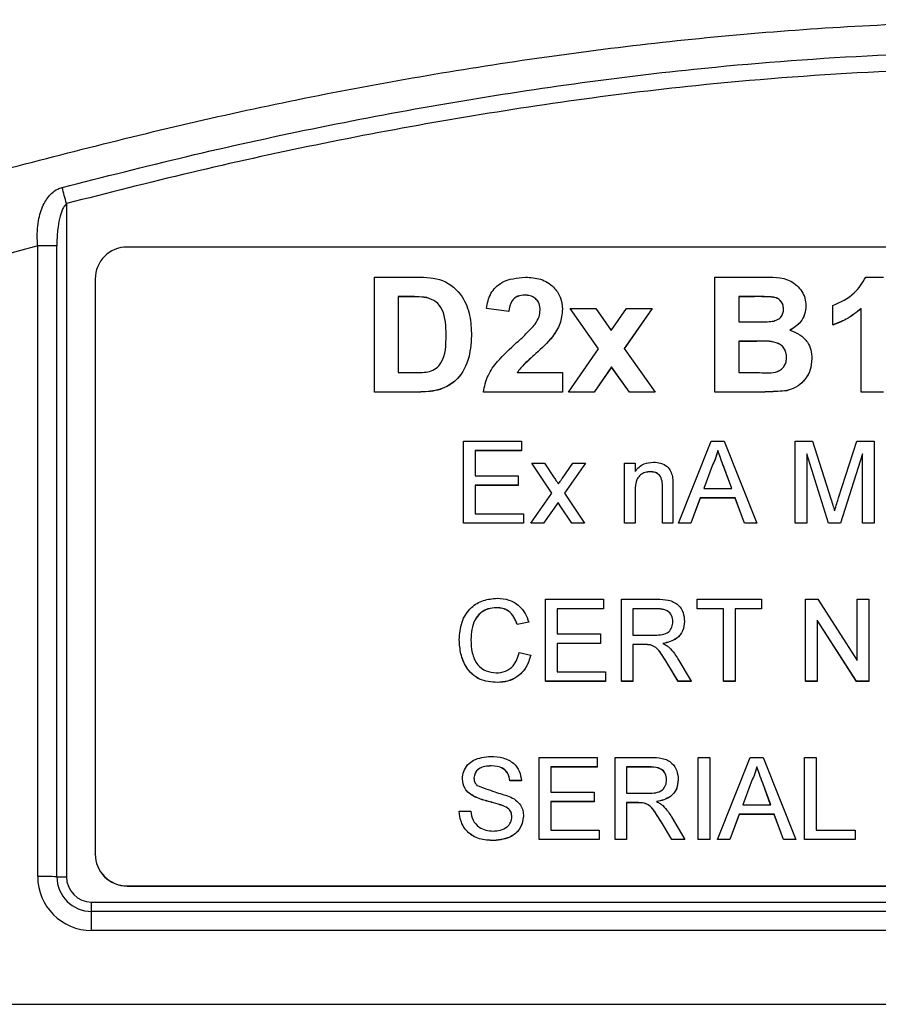
# Model space of a CAD drawing. Units: millimetres. Extents: x -5 to 599, y -5 to 425.
# Drawn here: x 91 to 96, y 164 to 170 of the extents above; entities that cross this region are included whole.
import ezdxf

# ---------------------------------------------------------------- set-up
doc = ezdxf.new("R2010")
doc.units = ezdxf.units.MM

msp = doc.modelspace()

# ---------------------------------------------------------------- linework, layer by layer
at = {"color": 0, "linetype": 'Continuous', "lineweight": 25}
for p, q in [((91.1988, 168.6907), (91.1988, 164.4777)), ((91.0188, 168.4268), (90.772, 168.3591)), ((91.0188, 164.4798), (91.0188, 168.4268)), ((91.1388, 164.4784), (91.1388, 168.4254)), ((103.1785, 168.4191), (91.5785, 168.4191)), ((91.3785, 168.2193), (91.3785, 164.6215)), ((93.1248, 168.2302), (93.3916, 168.2302)), ((93.1248, 167.5115), (93.1248, 168.2302)), ((95.2542, 168.2302), (95.5433, 168.2302)), ((95.2542, 167.5115), (95.2542, 168.2302)), ((96.1976, 168.2302), (96.3095, 168.2302)), ((93.338, 168.1089), (93.2743, 168.1089)), ((93.2743, 168.1089), (93.2743, 167.6329)), ((93.338, 168.1082), (93.2743, 168.1082)), ((93.338, 168.1089), (93.338, 168.1082)), ((93.4524, 168.1025), (93.4524, 168.1018)), ((94.0662, 168.1182), (94.0662, 168.1175)), ((95.4871, 168.1089), (95.4036, 168.1089)), ((95.4036, 168.1089), (95.4036, 167.9502)), ((95.4871, 168.1082), (95.4036, 168.1082)), ((95.4871, 168.1089), (95.4871, 168.1082)), ((93.9654, 168.0156), (93.8253, 168.0342)), ((93.8253, 168.0342), (93.8253, 168.0335)), ((93.9654, 168.0149), (93.8253, 168.0335)), ((93.9654, 168.0156), (93.9654, 168.0149)), ((94.3016, 168.0304), (94.3016, 168.0297)), ((94.5272, 167.7825), (94.3483, 168.0342)), ((94.3483, 168.0342), (94.5092, 168.0342)), ((94.3483, 168.0342), (94.3483, 168.0335)), ((94.5269, 167.7821), (94.3483, 168.0335)), ((94.5092, 168.0342), (94.6067, 167.897)), ((94.6067, 167.897), (94.702, 168.0342)), ((94.8619, 168.0342), (94.6876, 167.7832)), ((94.8619, 168.0335), (94.6878, 167.7829)), ((94.702, 168.0342), (94.8619, 168.0342)), ((94.8619, 168.0342), (94.8619, 168.0335)), ((95.8239, 168.052), (95.8239, 168.0513)), ((95.992, 167.9315), (95.992, 168.0529)), ((96.1695, 167.5115), (96.1695, 168.0342)), ((95.4036, 167.9502), (95.4991, 167.9502)), ((95.992, 167.9315), (95.992, 167.9308)), ((93.7319, 167.8636), (93.7319, 167.8629)), ((94.3389, 167.5115), (94.5272, 167.7825)), ((94.6876, 167.7832), (94.8806, 167.5115)), ((95.5176, 167.8289), (95.4036, 167.8289)), ((95.4036, 167.8289), (95.4036, 167.6329)), ((95.5176, 167.8282), (95.4036, 167.8282)), ((95.5176, 167.8289), (95.5176, 167.8282)), ((94.1349, 167.7527), (94.1349, 167.7521)), ((95.8613, 167.7226), (95.8613, 167.7219)), ((94.608, 167.6686), (94.4989, 167.5115)), ((94.608, 167.6679), (94.4989, 167.5108)), ((94.7197, 167.5115), (94.608, 167.6686)), ((94.608, 167.6686), (94.608, 167.6679)), ((94.7197, 167.5108), (94.608, 167.6679)), ((93.2743, 167.6329), (93.3799, 167.6329)), ((94.0188, 167.6329), (94.3016, 167.6329)), ((94.3016, 167.6329), (94.3016, 167.5115)), ((95.4036, 167.6329), (95.5344, 167.6329)), ((93.3995, 167.5115), (93.1248, 167.5115)), ((93.1248, 167.5115), (93.1248, 167.5108)), ((93.3995, 167.5108), (93.1248, 167.5108)), ((93.3995, 167.5115), (93.3995, 167.5108)), ((94.3016, 167.5115), (93.8066, 167.5115)), ((93.8066, 167.5115), (93.8066, 167.5108)), ((94.3016, 167.5108), (93.8066, 167.5108)), ((94.3016, 167.5115), (94.3016, 167.5108)), ((94.4989, 167.5115), (94.3389, 167.5115)), ((94.3389, 167.5115), (94.3389, 167.5108)), ((94.4989, 167.5108), (94.3389, 167.5108)), ((94.4989, 167.5115), (94.4989, 167.5108)), ((94.8806, 167.5115), (94.7197, 167.5115)), ((94.7197, 167.5115), (94.7197, 167.5108)), ((94.8806, 167.5108), (94.7197, 167.5108)), ((94.8806, 167.5115), (94.8806, 167.5108)), ((95.5008, 167.5115), (95.2542, 167.5115)), ((95.2542, 167.5115), (95.2542, 167.5108)), ((95.5008, 167.5108), (95.2542, 167.5108)), ((95.5008, 167.5115), (95.5008, 167.5108)), ((95.7051, 167.5204), (95.7051, 167.5197)), ((96.3095, 167.5115), (96.1695, 167.5115)), ((96.1695, 167.5115), (96.1695, 167.5108)), ((96.3095, 167.5108), (96.1695, 167.5108)), ((93.6819, 166.691), (93.6819, 167.2044)), ((93.6819, 167.2044), (94.0441, 167.2044)), ((94.0441, 167.2044), (94.0441, 167.1451)), ((95.0274, 166.691), (95.2314, 167.2044)), ((95.2314, 167.2044), (95.3131, 167.2044)), ((95.3131, 167.2044), (95.517, 166.691)), ((95.7563, 166.691), (95.7563, 167.2044)), ((95.7563, 167.2044), (95.8652, 167.2044)), ((95.8652, 167.2044), (95.9801, 166.8441)), ((96.0284, 166.8503), (96.1421, 167.2044)), ((96.1421, 167.2044), (96.2502, 167.2044)), ((96.2502, 167.2044), (96.2502, 166.691)), ((94.0441, 167.1451), (93.7543, 167.1451)), ((93.7543, 167.1451), (93.7543, 166.9872)), ((94.0441, 167.1444), (93.7543, 167.1444)), ((94.0441, 167.1451), (94.0441, 167.1444)), ((95.2722, 167.1451), (95.2722, 167.1444)), ((95.9649, 166.691), (95.8287, 167.1254)), ((95.8287, 167.1254), (95.8287, 166.691)), ((95.9649, 166.6903), (95.8287, 167.1247)), ((96.1777, 167.1254), (96.0407, 166.691)), ((96.1777, 167.1247), (96.0407, 166.6903)), ((96.1777, 166.691), (96.1777, 167.1254)), ((94.235, 166.8786), (94.1099, 167.0662)), ((94.1099, 167.0662), (94.1888, 167.0662)), ((94.1099, 167.0662), (94.1099, 167.0655)), ((94.2348, 166.8782), (94.1099, 167.0655)), ((94.1888, 167.0662), (94.2496, 166.9751)), ((94.3008, 166.9723), (94.3667, 167.0662)), ((94.4456, 167.0662), (94.314, 166.8787)), ((94.4456, 167.0655), (94.3142, 166.8783)), ((94.3667, 167.0662), (94.4456, 167.0662)), ((94.4456, 167.0662), (94.4456, 167.0655)), ((94.6894, 166.691), (94.6894, 167.0662)), ((94.6894, 167.0662), (94.7553, 167.0662)), ((94.7553, 167.0662), (94.7553, 167.0138)), ((95.2371, 167.0503), (95.1846, 166.9082)), ((95.2371, 167.0496), (95.1848, 166.9082)), ((95.2371, 167.0503), (95.2371, 167.0496)), ((95.3599, 166.9082), (95.31, 167.0431)), ((95.31, 167.0431), (95.31, 167.0424)), ((95.3596, 166.9082), (95.31, 167.0424)), ((93.7543, 166.9872), (94.0243, 166.9872)), ((94.0243, 166.9872), (94.0243, 166.9279)), ((94.8513, 167.0135), (94.8513, 167.0128)), ((94.0243, 166.9279), (93.7543, 166.9279)), ((93.7543, 166.9279), (93.7543, 166.7502)), ((94.0243, 166.9272), (93.7543, 166.9272)), ((94.0243, 166.9279), (94.0243, 166.9272)), ((94.9265, 166.691), (94.9265, 166.915)), ((94.9924, 166.9205), (94.9924, 166.691)), ((95.1846, 166.9082), (95.3599, 166.9082)), ((94.1033, 166.691), (94.235, 166.8786)), ((94.314, 166.8787), (94.4392, 166.691)), ((94.7553, 166.8922), (94.7553, 166.691)), ((95.1628, 166.849), (95.1043, 166.691)), ((95.1628, 166.8483), (95.1043, 166.6903)), ((95.3817, 166.849), (95.1628, 166.849)), ((95.1628, 166.849), (95.1628, 166.8483)), ((95.3817, 166.8483), (95.1628, 166.8483)), ((95.4402, 166.691), (95.3817, 166.849)), ((95.3817, 166.849), (95.3817, 166.8483)), ((95.4402, 166.6903), (95.3817, 166.8483)), ((94.2734, 166.8209), (94.1822, 166.691)), ((94.2734, 166.8202), (94.1822, 166.6903)), ((94.2872, 166.8005), (94.2734, 166.8209)), ((94.2734, 166.8209), (94.2734, 166.8202)), ((94.2872, 166.7998), (94.2734, 166.8202)), ((94.3603, 166.691), (94.2872, 166.8005)), ((94.2872, 166.8005), (94.2872, 166.7998)), ((94.3603, 166.6903), (94.2872, 166.7998)), ((93.7543, 166.7502), (94.0572, 166.7502)), ((94.0572, 166.7502), (94.0572, 166.691)), ((94.0572, 166.691), (93.6819, 166.691)), ((93.6819, 166.691), (93.6819, 166.6903)), ((94.0572, 166.6903), (93.6819, 166.6903)), ((94.0572, 166.691), (94.0572, 166.6903)), ((94.1822, 166.691), (94.1033, 166.691)), ((94.1033, 166.691), (94.1033, 166.6903)), ((94.1822, 166.6903), (94.1033, 166.6903)), ((94.1822, 166.691), (94.1822, 166.6903)), ((94.4392, 166.691), (94.3603, 166.691)), ((94.3603, 166.691), (94.3603, 166.6903)), ((94.4392, 166.6903), (94.3603, 166.6903)), ((94.4392, 166.691), (94.4392, 166.6903)), ((94.7553, 166.691), (94.6894, 166.691)), ((94.6894, 166.691), (94.6894, 166.6903)), ((94.7553, 166.6903), (94.6894, 166.6903)), ((94.7553, 166.691), (94.7553, 166.6903)), ((94.9924, 166.691), (94.9265, 166.691)), ((94.9265, 166.691), (94.9265, 166.6903)), ((94.9924, 166.6903), (94.9265, 166.6903)), ((94.9924, 166.691), (94.9924, 166.6903)), ((95.1043, 166.691), (95.0274, 166.691)), ((95.0274, 166.691), (95.0274, 166.6903)), ((95.1043, 166.6903), (95.0274, 166.6903)), ((95.1043, 166.691), (95.1043, 166.6903)), ((95.517, 166.691), (95.4402, 166.691)), ((95.4402, 166.691), (95.4402, 166.6903)), ((95.517, 166.6903), (95.4402, 166.6903)), ((95.517, 166.691), (95.517, 166.6903)), ((95.8287, 166.691), (95.7563, 166.691)), ((95.7563, 166.691), (95.7563, 166.6903)), ((95.8287, 166.6903), (95.7563, 166.6903)), ((95.8287, 166.691), (95.8287, 166.6903)), ((96.0407, 166.691), (95.9649, 166.691)), ((95.9649, 166.691), (95.9649, 166.6903)), ((96.0407, 166.6903), (95.9649, 166.6903)), ((96.0407, 166.691), (96.0407, 166.6903)), ((96.2502, 166.691), (96.1777, 166.691)), ((96.1777, 166.691), (96.1777, 166.6903)), ((96.2502, 166.6903), (96.1777, 166.6903)), ((96.2502, 166.691), (96.2502, 166.6903)), ((94.1955, 165.7014), (94.1955, 166.2147)), ((94.1955, 166.2147), (94.5577, 166.2147)), ((94.5577, 166.2147), (94.5577, 166.1555)), ((94.6697, 165.7014), (94.6697, 166.2147)), ((94.6697, 166.2147), (94.8925, 166.2147)), ((95.1438, 166.1555), (95.1438, 166.2147)), ((95.1438, 166.2147), (95.5455, 166.2147)), ((95.5455, 166.2147), (95.5455, 166.1555)), ((95.8221, 165.7014), (95.8221, 166.2147)), ((95.8221, 166.2147), (95.8987, 166.2147)), ((95.8987, 166.2147), (96.1448, 165.8317)), ((96.1448, 165.8317), (96.1448, 166.2147)), ((96.1448, 166.2147), (96.2172, 166.2147)), ((96.2172, 166.2147), (96.2172, 165.7014)), ((93.8887, 166.1621), (93.8887, 166.1614)), ((94.5577, 166.1555), (94.268, 166.1555)), ((94.268, 166.1555), (94.268, 165.9975)), ((94.5577, 166.1548), (94.268, 166.1548)), ((94.5577, 166.1555), (94.5577, 166.1548)), ((94.8952, 166.1555), (94.7421, 166.1555)), ((94.7421, 166.1555), (94.7421, 165.9909)), ((94.8952, 166.1548), (94.7421, 166.1548)), ((94.8952, 166.1555), (94.8952, 166.1548)), ((95.3085, 166.1555), (95.1438, 166.1555)), ((95.1438, 166.1555), (95.1438, 166.1548)), ((95.3085, 166.1548), (95.1438, 166.1548)), ((95.3085, 165.7014), (95.3085, 166.1555)), ((95.5455, 166.1555), (95.3809, 166.1555)), ((95.3809, 166.1555), (95.3809, 165.7014)), ((95.5455, 166.1548), (95.3809, 166.1548)), ((95.5455, 166.1555), (95.5455, 166.1548)), ((94.0901, 166.0721), (94.0177, 166.0566)), ((94.0901, 166.0714), (94.0177, 166.0559)), ((94.0177, 166.0566), (94.0177, 166.0559)), ((94.0901, 166.0721), (94.0901, 166.0714)), ((95.0648, 166.0763), (95.0648, 166.0756)), ((96.1407, 165.7014), (95.8946, 166.0844)), ((95.8946, 166.0844), (95.8946, 165.7014)), ((96.1407, 165.7007), (95.8946, 166.0837)), ((94.268, 165.9975), (94.538, 165.9975)), ((94.538, 165.9975), (94.538, 165.9383)), ((94.7421, 165.9909), (94.8797, 165.9909)), ((93.6555, 165.9618), (93.6555, 165.9611)), ((94.538, 165.9383), (94.268, 165.9383)), ((94.268, 165.9383), (94.268, 165.7606)), ((94.538, 165.9376), (94.268, 165.9376)), ((94.538, 165.9383), (94.538, 165.9376)), ((94.8163, 165.9317), (94.7421, 165.9317)), ((94.7421, 165.9317), (94.7421, 165.7014)), ((94.8163, 165.931), (94.7421, 165.931)), ((94.8163, 165.9317), (94.8163, 165.931)), ((94.852, 165.9293), (94.852, 165.9286)), ((94.0309, 165.8826), (94.1033, 165.8657)), ((94.1033, 165.8657), (94.1033, 165.865)), ((95.0238, 165.7014), (94.9598, 165.8097)), ((94.9598, 165.8097), (94.9598, 165.8091)), ((95.0238, 165.7007), (94.9598, 165.8091)), ((95.0226, 165.8431), (95.1069, 165.7014)), ((94.268, 165.7606), (94.5709, 165.7606)), ((94.5709, 165.7606), (94.5709, 165.7014)), ((93.8936, 165.6948), (93.8936, 165.6941)), ((94.5709, 165.7014), (94.1955, 165.7014)), ((94.1955, 165.7014), (94.1955, 165.7007)), ((94.5709, 165.7007), (94.1955, 165.7007)), ((94.5709, 165.7014), (94.5709, 165.7007)), ((94.7421, 165.7014), (94.6697, 165.7014)), ((94.6697, 165.7014), (94.6697, 165.7007)), ((94.7421, 165.7007), (94.6697, 165.7007)), ((94.7421, 165.7014), (94.7421, 165.7007)), ((95.1069, 165.7014), (95.0238, 165.7014)), ((95.0238, 165.7014), (95.0238, 165.7007)), ((95.1069, 165.7007), (95.0238, 165.7007)), ((95.1069, 165.7014), (95.1069, 165.7007)), ((95.3809, 165.7014), (95.3085, 165.7014)), ((95.3085, 165.7014), (95.3085, 165.7007)), ((95.3809, 165.7007), (95.3085, 165.7007)), ((95.3809, 165.7014), (95.3809, 165.7007)), ((95.8946, 165.7014), (95.8221, 165.7014)), ((95.8221, 165.7014), (95.8221, 165.7007)), ((95.8946, 165.7007), (95.8221, 165.7007)), ((95.8946, 165.7014), (95.8946, 165.7007)), ((96.2172, 165.7014), (96.1407, 165.7014)), ((96.1407, 165.7014), (96.1407, 165.7007)), ((96.2172, 165.7007), (96.1407, 165.7007)), ((96.2172, 165.7014), (96.2172, 165.7007)), ((94.156, 164.7117), (94.156, 165.2251)), ((94.156, 165.2251), (94.5182, 165.2251)), ((94.5182, 165.2251), (94.5182, 165.1658)), ((94.6302, 164.7117), (94.6302, 165.2251)), ((94.6302, 165.2251), (94.853, 165.2251)), ((95.1504, 165.2251), (95.2228, 165.2251)), ((95.1504, 164.7117), (95.1504, 165.2251)), ((95.2228, 165.2251), (95.2228, 164.7117)), ((95.2711, 164.7117), (95.475, 165.2251)), ((95.475, 165.2251), (95.5567, 165.2251)), ((95.5567, 165.2251), (95.7607, 164.7117)), ((95.8155, 164.7117), (95.8155, 165.2251)), ((95.8155, 165.2251), (95.888, 165.2251)), ((95.888, 165.2251), (95.888, 164.7709)), ((93.8565, 165.1724), (93.8565, 165.1717)), ((94.5182, 165.1658), (94.2284, 165.1658)), ((94.2284, 165.1658), (94.2284, 165.0079)), ((94.5182, 165.1651), (94.2284, 165.1651)), ((94.5182, 165.1658), (94.5182, 165.1651)), ((94.8557, 165.1658), (94.7026, 165.1658)), ((94.7026, 165.1658), (94.7026, 165.0013)), ((94.8557, 165.1651), (94.7026, 165.1651)), ((94.8557, 165.1658), (94.8557, 165.1651)), ((95.5159, 165.1658), (95.5159, 165.1651)), ((93.6753, 165.0911), (93.6753, 165.0904)), ((94.0441, 165.0803), (93.9716, 165.0803)), ((93.9716, 165.0803), (93.9716, 165.0796)), ((94.0441, 165.0796), (93.9716, 165.0796)), ((94.0441, 165.0803), (94.0441, 165.0796)), ((95.0253, 165.0866), (95.0253, 165.0859)), ((95.4808, 165.071), (95.4282, 164.9289)), ((95.4808, 165.0703), (95.4285, 164.9289)), ((95.4808, 165.071), (95.4808, 165.0703)), ((95.6036, 164.9289), (95.5537, 165.0638)), ((95.5537, 165.0638), (95.5537, 165.0631)), ((95.6033, 164.9289), (95.5537, 165.0631)), ((94.2284, 165.0079), (94.4984, 165.0079)), ((94.4984, 165.0079), (94.4984, 164.9486)), ((94.7026, 165.0013), (94.8402, 165.0013)), ((93.7511, 164.9801), (93.7511, 164.9794)), ((94.4984, 164.9486), (94.2284, 164.9486)), ((94.2284, 164.9486), (94.2284, 164.7709)), ((94.4984, 164.9479), (94.2284, 164.9479)), ((94.4984, 164.9486), (94.4984, 164.9479)), ((94.7768, 164.9421), (94.7026, 164.9421)), ((94.7026, 164.9421), (94.7026, 164.7117)), ((94.7768, 164.9414), (94.7026, 164.9414)), ((94.7768, 164.9421), (94.7768, 164.9414)), ((94.8125, 164.9397), (94.8125, 164.939)), ((93.6555, 164.8894), (93.728, 164.8894)), ((93.6555, 164.8894), (93.6555, 164.8887)), ((93.93, 164.9232), (93.93, 164.9225)), ((95.4282, 164.9289), (95.6036, 164.9289)), ((94.0572, 164.8574), (94.0572, 164.8567)), ((94.9843, 164.7117), (94.9203, 164.8201)), ((94.9203, 164.8201), (94.9203, 164.8194)), ((94.9843, 164.711), (94.9203, 164.8194)), ((94.9831, 164.8534), (95.0674, 164.7117)), ((95.4064, 164.8697), (95.348, 164.7117)), ((95.4064, 164.869), (95.348, 164.711)), ((95.6254, 164.8697), (95.4064, 164.8697)), ((95.4064, 164.8697), (95.4064, 164.869)), ((95.6254, 164.869), (95.4064, 164.869)), ((95.6838, 164.7117), (95.6254, 164.8697)), ((95.6254, 164.8697), (95.6254, 164.869)), ((95.6838, 164.711), (95.6254, 164.869)), ((94.2284, 164.7709), (94.5314, 164.7709)), ((94.5314, 164.7709), (94.5314, 164.7117)), ((95.888, 164.7709), (96.1316, 164.7709)), ((96.1316, 164.7709), (96.1316, 164.7117)), ((93.8707, 164.7051), (93.8707, 164.7044)), ((94.5314, 164.7117), (94.156, 164.7117)), ((94.156, 164.7117), (94.156, 164.711)), ((94.5314, 164.711), (94.156, 164.711)), ((94.5314, 164.7117), (94.5314, 164.711)), ((94.7026, 164.7117), (94.6302, 164.7117)), ((94.6302, 164.7117), (94.6302, 164.711)), ((94.7026, 164.711), (94.6302, 164.711)), ((94.7026, 164.7117), (94.7026, 164.711)), ((95.0674, 164.7117), (94.9843, 164.7117)), ((94.9843, 164.7117), (94.9843, 164.711)), ((95.0674, 164.711), (94.9843, 164.711)), ((95.0674, 164.7117), (95.0674, 164.711)), ((95.2228, 164.7117), (95.1504, 164.7117)), ((95.1504, 164.7117), (95.1504, 164.711)), ((95.2228, 164.711), (95.1504, 164.711)), ((95.2228, 164.7117), (95.2228, 164.711)), ((95.348, 164.7117), (95.2711, 164.7117)), ((95.2711, 164.7117), (95.2711, 164.711)), ((95.348, 164.711), (95.2711, 164.711)), ((95.348, 164.7117), (95.348, 164.711)), ((95.7607, 164.7117), (95.6838, 164.7117)), ((95.6838, 164.7117), (95.6838, 164.711)), ((95.7607, 164.711), (95.6838, 164.711)), ((95.7607, 164.7117), (95.7607, 164.711)), ((95.8155, 164.7117), (95.8155, 164.711)), ((96.1316, 164.7117), (95.8155, 164.7117)), ((96.1316, 164.711), (95.8155, 164.711)), ((96.1316, 164.7117), (96.1316, 164.711)), ((91.3785, 164.6201), (91.3785, 164.6215)), ((91.5785, 164.4216), (103.1785, 164.4216)), ((91.5785, 164.4202), (91.5785, 164.4216)), ((91.5785, 164.4202), (103.1785, 164.4202)), ((91.3564, 164.3203), (103.3564, 164.3203)), ((91.3564, 164.261), (91.3564, 164.3203)), ((91.3564, 164.1425), (91.3564, 164.261)), ((103.3564, 164.261), (91.3564, 164.261)), ((103.3564, 164.1425), (91.3564, 164.1425)), ((90.7226, 163.6803), (103.9902, 163.6803)), ((90.7228, 163.6803), (103.9899, 163.6803))]:
    msp.add_line(p, q, dxfattribs=at)
for centre, radius, start, end in [((72.8277, 163.8657), 18.9941, 14.71566, 15.03023), ((91.0237, 163.6909), 4.736, 88.60755, 90.05944), ((91.5784, 168.2192), 0.1999, 89.98255, 179.98254), ((91.5784, 164.6215), 0.1999, 180.01746, 270.01745), ((91.5784, 164.6201), 0.1999, 180.01746, 270.01745), ((91.3562, 164.4799), 0.3375, 180.01746, 270.01745), ((91.0237, 159.7438), 4.736, 88.60755, 90.05944), ((91.3563, 164.4785), 0.2175, 180.01746, 270.01745), ((91.1963, 166.8457), 2.368, 268.60755, 270.05944), ((91.3563, 164.4778), 0.1575, 180.01746, 270.01745)]:
    msp.add_arc(centre, radius, start, end, dxfattribs=at)
for points, knots in [([(90.6298, 168.8578), (91.1041, 168.9815), (92.0527, 169.229), (93.5019, 169.5147), (94.9703, 169.7213), (96.5501, 169.8408), (98.1309, 169.8418), (99.7026, 169.7254), (101.1719, 169.5214), (102.6346, 169.2353), (103.6001, 168.9836), (104.0829, 168.8578)], [0, 0, 0, 0, 0.107841, 0.215668, 0.324819, 0.433958, 0.564023, 0.672254, 0.780496, 0.890241, 1, 1, 1, 1]), ([(91.172, 168.7914), (91.4313, 168.8575), (92.2109, 169.056), (93.5258, 169.3247), (95.3068, 169.5788), (97.2952, 169.6809), (99.4704, 169.572), (101.5607, 169.2758), (102.9028, 168.9475), (103.5407, 168.7914)], [0, 0, 0, 0, 0.06413, 0.192792, 0.32143, 0.494985, 0.669011, 0.84267, 1, 1, 1, 1]), ([(103.5139, 168.6907), (102.8783, 168.8462), (101.5419, 169.1731), (99.4607, 169.4681), (97.2959, 169.5765), (95.3166, 169.4749), (93.5434, 169.2219), (92.2337, 168.9542), (91.4572, 168.7565), (91.1988, 168.6907)], [0, 0, 0, 0, 0.157443, 0.331029, 0.504983, 0.678465, 0.807125, 0.935809, 1, 1, 1, 1]), ([(91.0188, 168.4268), (91.0178, 168.4411), (91.014, 168.4992), (91.0211, 168.5914), (91.0518, 168.6883), (91.0956, 168.7491), (91.1386, 168.7803), (91.1628, 168.7884), (91.172, 168.7914)], [0, 0, 0, 0, 0.097717, 0.397725, 0.634931, 0.82649, 0.93421, 1, 1, 1, 1]), ([(91.1988, 168.6907), (91.1927, 168.6842), (91.1841, 168.6748), (91.1704, 168.6485), (91.1563, 168.6069), (91.144, 168.538), (91.1392, 168.4752), (91.1389, 168.4352), (91.1388, 168.4254)], [0, 0, 0, 0, 0.094869, 0.136155, 0.321166, 0.569649, 0.894726, 1, 1, 1, 1]), ([(93.3916, 168.2302), (93.4466, 168.2295), (93.5561, 168.2281), (93.678, 168.1222), (93.7269, 167.9907), (93.7302, 167.906), (93.7319, 167.8636)], [0, 0, 0, 0, 0.280516, 0.558298, 0.778782, 1, 1, 1, 1]), ([(93.8253, 168.0342), (93.8316, 168.0665), (93.8442, 168.1309), (93.9319, 168.2185), (94.0171, 168.2258), (94.0693, 168.2302)], [0, 0, 0, 0, 0.281265, 0.560565, 1, 1, 1, 1]), ([(94.0693, 168.2302), (94.1016, 168.2285), (94.1662, 168.2251), (94.2449, 168.176), (94.293, 168.1062), (94.2987, 168.0557), (94.3016, 168.0304)], [0, 0, 0, 0, 0.280767, 0.559545, 0.779936, 1, 1, 1, 1]), ([(95.5433, 168.2302), (95.6089, 168.232), (95.7072, 168.2345), (95.7929, 168.1567), (95.8203, 168.0993), (95.8227, 168.0678), (95.8239, 168.052)], [0, 0, 0, 0, 0.499726, 0.748942, 0.874458, 1, 1, 1, 1]), ([(95.992, 168.0529), (96.0408, 168.0747), (96.1278, 168.1135), (96.1763, 168.1946), (96.1976, 168.2302)], [0, 0, 0, 0, 0.561037, 1, 1, 1, 1]), ([(93.4524, 168.1025), (93.4311, 168.1048), (93.3931, 168.109), (93.3549, 168.1089), (93.338, 168.1089)], [0, 0, 0, 0, 0.559752, 1, 1, 1, 1]), ([(93.4524, 168.1018), (93.4311, 168.1041), (93.3931, 168.1083), (93.3549, 168.1082), (93.338, 168.1082)], [0, 0, 0, 0, 0.559752, 1, 1, 1, 1]), ([(93.5731, 167.8691), (93.5725, 167.9239), (93.5717, 168.0001), (93.5131, 168.0818), (93.4727, 168.0956), (93.4524, 168.1025)], [0, 0, 0, 0, 0.560182, 0.780101, 1, 1, 1, 1]), ([(93.5731, 167.8684), (93.5725, 167.9232), (93.5717, 167.9994), (93.5131, 168.0811), (93.4727, 168.0949), (93.4524, 168.1018)], [0, 0, 0, 0, 0.560182, 0.780101, 1, 1, 1, 1]), ([(94.0662, 168.1182), (94.0509, 168.1172), (94.0205, 168.1152), (93.9749, 168.0793), (93.969, 168.0397), (93.9654, 168.0156)], [0, 0, 0, 0, 0.2814149, 0.5607359, 1, 1, 1, 1]), ([(94.0662, 168.1175), (94.0509, 168.1165), (94.0205, 168.1145), (93.9749, 168.0786), (93.969, 168.039), (93.9654, 168.0149)], [0, 0, 0, 0, 0.281415, 0.560736, 1, 1, 1, 1]), ([(94.1615, 168.0233), (94.1606, 168.0377), (94.1588, 168.0663), (94.1335, 168.0996), (94.0999, 168.1162), (94.0774, 168.1175), (94.0662, 168.1182)], [0, 0, 0, 0, 0.280349, 0.558515, 0.779047, 1, 1, 1, 1]), ([(94.1615, 168.0226), (94.1606, 168.037), (94.1588, 168.0656), (94.1335, 168.0989), (94.0999, 168.1155), (94.0774, 168.1168), (94.0662, 168.1175)], [0, 0, 0, 0, 0.280349, 0.558515, 0.779047, 1, 1, 1, 1]), ([(95.6838, 168.0312), (95.683, 168.0413), (95.6815, 168.0614), (95.6635, 168.0868), (95.6375, 168.1034), (95.5769, 168.1096), (95.527, 168.1092), (95.4871, 168.1089)], [0, 0, 0, 0, 0.124773, 0.249236, 0.373749, 0.498711, 1, 1, 1, 1]), ([(95.6838, 168.0305), (95.683, 168.0406), (95.6815, 168.0607), (95.6635, 168.0861), (95.6375, 168.1027), (95.5769, 168.1089), (95.527, 168.1085), (95.4871, 168.1082)], [0, 0, 0, 0, 0.124773, 0.249236, 0.373749, 0.498711, 1, 1, 1, 1]), ([(94.1295, 167.9356), (94.1394, 167.9507), (94.157, 167.9775), (94.1601, 168.0093), (94.1615, 168.0233)], [0, 0, 0, 0, 0.560032, 1, 1, 1, 1]), ([(94.3016, 168.0304), (94.298, 167.9992), (94.291, 167.9367), (94.2305, 167.8399), (94.1712, 167.7858), (94.1349, 167.7527)], [0, 0, 0, 0, 0.279259, 0.559231, 1, 1, 1, 1]), ([(94.3016, 168.0297), (94.298, 167.9985), (94.291, 167.936), (94.2305, 167.8392), (94.1712, 167.7851), (94.1349, 167.7521)], [0, 0, 0, 0, 0.279259, 0.559231, 1, 1, 1, 1]), ([(95.6052, 167.9525), (95.6165, 167.9547), (95.6392, 167.9589), (95.6668, 167.9774), (95.6819, 168.0039), (95.6832, 168.0221), (95.6838, 168.0312)], [0, 0, 0, 0, 0.280529, 0.55997, 0.779715, 1, 1, 1, 1]), ([(95.8239, 168.052), (95.8223, 168.0339), (95.819, 167.9978), (95.7874, 167.9391), (95.7478, 167.9138), (95.7236, 167.8984)], [0, 0, 0, 0, 0.280844, 0.561549, 1, 1, 1, 1]), ([(95.8239, 168.0513), (95.8223, 168.0332), (95.819, 167.9971), (95.7874, 167.9384), (95.7478, 167.9131), (95.7236, 167.8977)], [0, 0, 0, 0, 0.280844, 0.561549, 1, 1, 1, 1]), ([(96.1695, 168.0342), (96.1392, 168.0099), (96.0852, 167.9665), (96.0205, 167.9422), (95.992, 167.9315)], [0, 0, 0, 0, 0.559758, 1, 1, 1, 1]), ([(96.1695, 168.0335), (96.1392, 168.0092), (96.0852, 167.9658), (96.0205, 167.9415), (95.992, 167.9308)], [0, 0, 0, 0, 0.559758, 1, 1, 1, 1]), ([(94.0145, 167.821), (94.0371, 167.8413), (94.0775, 167.8775), (94.1136, 167.9179), (94.1295, 167.9356)], [0, 0, 0, 0, 0.5602003, 1, 1, 1, 1]), ([(95.4991, 167.9502), (95.5189, 167.9501), (95.5543, 167.95), (95.5896, 167.9518), (95.6052, 167.9525)], [0, 0, 0, 0, 0.560066, 1, 1, 1, 1]), ([(95.7236, 167.8984), (95.7449, 167.8905), (95.7873, 167.8748), (95.8329, 167.8291), (95.8579, 167.7758), (95.8601, 167.7403), (95.8613, 167.7226)], [0, 0, 0, 0, 0.280055, 0.559635, 0.77967, 1, 1, 1, 1]), ([(93.3799, 167.6329), (93.4103, 167.6329), (93.4558, 167.6329), (93.5123, 167.6573), (93.5722, 167.7278), (93.5727, 167.8063), (93.5731, 167.8691)], [0, 0, 0, 0, 0.2511807, 0.3764788, 0.5014446, 1, 1, 1, 1]), ([(93.7319, 167.8636), (93.7283, 167.8119), (93.7213, 167.7088), (93.645, 167.5778), (93.5218, 167.5156), (93.4403, 167.5129), (93.3995, 167.5115)], [0, 0, 0, 0, 0.280642, 0.559472, 0.779057, 1, 1, 1, 1]), ([(93.7319, 167.8629), (93.7283, 167.8112), (93.7213, 167.7081), (93.645, 167.5771), (93.5218, 167.5149), (93.4403, 167.5122), (93.3995, 167.5108)], [0, 0, 0, 0, 0.280642, 0.559472, 0.779057, 1, 1, 1, 1]), ([(95.7025, 167.7288), (95.702, 167.7389), (95.7009, 167.7591), (95.6876, 167.787), (95.666, 167.8088), (95.6098, 167.8333), (95.5586, 167.8308), (95.5176, 167.8289)], [0, 0, 0, 0, 0.125168, 0.250022, 0.374839, 0.499742, 1, 1, 1, 1]), ([(95.7025, 167.7281), (95.702, 167.7382), (95.7009, 167.7584), (95.6876, 167.7863), (95.666, 167.8081), (95.6098, 167.8326), (95.5586, 167.8301), (95.5176, 167.8282)], [0, 0, 0, 0, 0.125168, 0.250022, 0.374839, 0.499742, 1, 1, 1, 1]), ([(93.8066, 167.5115), (93.814, 167.5467), (93.8289, 167.617), (93.9062, 167.7211), (93.9734, 167.7831), (94.0145, 167.821)], [0, 0, 0, 0, 0.2794725, 0.5592738, 1, 1, 1, 1]), ([(94.1349, 167.7527), (94.1209, 167.74), (94.0977, 167.719), (94.0658, 167.6894), (94.0393, 167.6636), (94.0256, 167.6431), (94.0188, 167.6329)], [0, 0, 0, 0, 0.340053, 0.560089, 0.780125, 1, 1, 1, 1]), ([(94.1349, 167.7521), (94.1209, 167.7393), (94.0977, 167.7183), (94.0658, 167.6887), (94.0393, 167.6629), (94.0256, 167.6424), (94.0188, 167.6322)], [0, 0, 0, 0, 0.340053, 0.560089, 0.780125, 1, 1, 1, 1]), ([(95.5344, 167.6329), (95.5728, 167.6302), (95.6207, 167.6268), (95.6714, 167.653), (95.6899, 167.6745), (95.7011, 167.7008), (95.702, 167.7195), (95.7025, 167.7288)], [0, 0, 0, 0, 0.50018, 0.624975, 0.74991, 0.874826, 1, 1, 1, 1]), ([(95.8613, 167.7226), (95.8592, 167.6966), (95.855, 167.6446), (95.8144, 167.5828), (95.7636, 167.5386), (95.7246, 167.5265), (95.7051, 167.5204)], [0, 0, 0, 0, 0.280043, 0.559673, 0.779965, 1, 1, 1, 1]), ([(95.8613, 167.7219), (95.8592, 167.6959), (95.855, 167.6439), (95.8144, 167.5821), (95.7636, 167.5379), (95.7246, 167.5258), (95.7051, 167.5197)], [0, 0, 0, 0, 0.280043, 0.559673, 0.779965, 1, 1, 1, 1]), ([(95.7051, 167.5204), (95.6671, 167.5172), (95.5991, 167.5113), (95.5308, 167.5115), (95.5008, 167.5115)], [0, 0, 0, 0, 0.559786, 1, 1, 1, 1]), ([(95.7051, 167.5197), (95.6671, 167.5165), (95.5991, 167.5106), (95.5308, 167.5108), (95.5008, 167.5108)], [0, 0, 0, 0, 0.559786, 1, 1, 1, 1]), ([(95.2722, 167.1451), (95.2673, 167.1268), (95.2586, 167.0941), (95.2437, 167.0637), (95.2371, 167.0503)], [0, 0, 0, 0, 0.559915, 1, 1, 1, 1]), ([(95.2722, 167.1444), (95.2673, 167.1261), (95.2586, 167.0934), (95.2437, 167.063), (95.2371, 167.0496)], [0, 0, 0, 0, 0.559915, 1, 1, 1, 1]), ([(95.31, 167.0431), (95.3029, 167.0621), (95.2903, 167.0961), (95.2778, 167.1302), (95.2722, 167.1451)], [0, 0, 0, 0, 0.560002, 1, 1, 1, 1]), ([(95.31, 167.0424), (95.3029, 167.0615), (95.2903, 167.0954), (95.2778, 167.1295), (95.2722, 167.1444)], [0, 0, 0, 0, 0.5600021, 1, 1, 1, 1]), ([(94.7553, 167.0138), (94.763, 167.0237), (94.7784, 167.0436), (94.8174, 167.0679), (94.8498, 167.0709), (94.8696, 167.0727)], [0, 0, 0, 0, 0.280554, 0.560815, 1, 1, 1, 1]), ([(94.8696, 167.0727), (94.8849, 167.0715), (94.9155, 167.069), (94.955, 167.0492), (94.9797, 167.0171), (94.9859, 166.9937), (94.989, 166.982)], [0, 0, 0, 0, 0.280216, 0.559971, 0.779636, 1, 1, 1, 1]), ([(94.2496, 166.9751), (94.2545, 166.9679), (94.2632, 166.955), (94.2718, 166.9421), (94.2756, 166.9364)], [0, 0, 0, 0, 0.559998, 1, 1, 1, 1]), ([(94.2756, 166.9364), (94.2803, 166.9431), (94.2887, 166.955), (94.2971, 166.967), (94.3008, 166.9723)], [0, 0, 0, 0, 0.56, 1, 1, 1, 1]), ([(94.8513, 167.0135), (94.8403, 167.0126), (94.8182, 167.0108), (94.7884, 166.995), (94.7569, 166.9571), (94.756, 166.9189), (94.7553, 166.8922)], [0, 0, 0, 0, 0.187273, 0.374362, 0.56054, 1, 1, 1, 1]), ([(94.8513, 167.0128), (94.8403, 167.0119), (94.8182, 167.0101), (94.7884, 166.9943), (94.7569, 166.9564), (94.756, 166.9182), (94.7553, 166.8915)], [0, 0, 0, 0, 0.187273, 0.374362, 0.56054, 1, 1, 1, 1]), ([(94.9265, 166.915), (94.9264, 166.9283), (94.9262, 166.9547), (94.9127, 166.9911), (94.8826, 167.0107), (94.8617, 167.0126), (94.8513, 167.0135)], [0, 0, 0, 0, 0.28168, 0.559785, 0.779587, 1, 1, 1, 1]), ([(94.9265, 166.9143), (94.9264, 166.9276), (94.9262, 166.954), (94.9127, 166.9904), (94.8826, 167.01), (94.8617, 167.0119), (94.8513, 167.0128)], [0, 0, 0, 0, 0.28168, 0.559785, 0.779587, 1, 1, 1, 1]), ([(94.989, 166.982), (94.9902, 166.9706), (94.9923, 166.9501), (94.9923, 166.9296), (94.9924, 166.9205)], [0, 0, 0, 0, 0.559791, 1, 1, 1, 1]), ([(96.0032, 166.7688), (96.0078, 166.784), (96.0161, 166.8112), (96.0247, 166.8384), (96.0284, 166.8503)], [0, 0, 0, 0, 0.5599969, 1, 1, 1, 1]), ([(95.9801, 166.8441), (95.9845, 166.8301), (95.9923, 166.805), (95.9999, 166.7798), (96.0032, 166.7688)], [0, 0, 0, 0, 0.560002, 1, 1, 1, 1]), ([(93.6555, 165.9618), (93.6583, 165.9989), (93.6638, 166.0728), (93.721, 166.1635), (93.8051, 166.2132), (93.8631, 166.2186), (93.8922, 166.2213)], [0, 0, 0, 0, 0.280492, 0.55957, 0.779615, 1, 1, 1, 1]), ([(93.8922, 166.2213), (93.9173, 166.2194), (93.9676, 166.2158), (94.0293, 166.1786), (94.0705, 166.128), (94.0836, 166.0907), (94.0901, 166.0721)], [0, 0, 0, 0, 0.280081, 0.559449, 0.779549, 1, 1, 1, 1]), ([(94.8925, 166.2147), (94.9162, 166.2145), (94.9632, 166.214), (95.0265, 166.186), (95.0592, 166.1318), (95.0629, 166.0948), (95.0648, 166.0763)], [0, 0, 0, 0, 0.281671, 0.559202, 0.779411, 1, 1, 1, 1]), ([(93.8887, 166.1621), (93.8705, 166.1608), (93.8343, 166.1583), (93.7858, 166.1308), (93.7359, 166.0677), (93.7312, 166.0057), (93.728, 165.9621)], [0, 0, 0, 0, 0.1872234, 0.3739058, 0.5607363, 1, 1, 1, 1]), ([(93.8887, 166.1614), (93.8705, 166.1601), (93.8343, 166.1576), (93.7858, 166.1301), (93.7359, 166.067), (93.7312, 166.005), (93.728, 165.9615)], [0, 0, 0, 0, 0.187223, 0.373906, 0.560736, 1, 1, 1, 1]), ([(94.0177, 166.0566), (94.012, 166.0725), (94.0007, 166.1044), (93.9689, 166.1409), (93.9286, 166.1597), (93.902, 166.1613), (93.8887, 166.1621)], [0, 0, 0, 0, 0.280553, 0.559739, 0.779654, 1, 1, 1, 1]), ([(94.0177, 166.0559), (94.012, 166.0718), (94.0007, 166.1037), (93.9689, 166.1402), (93.9286, 166.159), (93.902, 166.1606), (93.8887, 166.1614)], [0, 0, 0, 0, 0.280553, 0.559739, 0.779654, 1, 1, 1, 1]), ([(94.9924, 166.0748), (94.9908, 166.0882), (94.9877, 166.115), (94.952, 166.152), (94.9167, 166.1542), (94.8952, 166.1555)], [0, 0, 0, 0, 0.2804059, 0.5599807, 1, 1, 1, 1]), ([(94.9924, 166.0741), (94.9908, 166.0875), (94.9877, 166.1143), (94.952, 166.1513), (94.9167, 166.1535), (94.8952, 166.1548)], [0, 0, 0, 0, 0.280406, 0.559981, 1, 1, 1, 1]), ([(94.8797, 165.9909), (94.8946, 165.9912), (94.9244, 165.9918), (94.9655, 166.0063), (94.9884, 166.0396), (94.991, 166.063), (94.9924, 166.0748)], [0, 0, 0, 0, 0.281563, 0.560238, 0.779872, 1, 1, 1, 1]), ([(95.0648, 166.0763), (95.0627, 166.0563), (95.0584, 166.0162), (95.0111, 165.957), (94.9599, 165.9454), (94.9286, 165.9383)], [0, 0, 0, 0, 0.280517, 0.560502, 1, 1, 1, 1]), ([(95.0648, 166.0756), (95.0627, 166.0556), (95.0584, 166.0155), (95.0111, 165.9563), (94.9599, 165.9447), (94.9286, 165.9376)], [0, 0, 0, 0, 0.280517, 0.560502, 1, 1, 1, 1]), ([(93.8936, 165.6948), (93.8551, 165.6976), (93.7784, 165.7032), (93.6973, 165.7812), (93.6618, 165.8727), (93.6576, 165.9321), (93.6555, 165.9618)], [0, 0, 0, 0, 0.279955, 0.558088, 0.778912, 1, 1, 1, 1]), ([(93.8936, 165.6941), (93.8551, 165.6969), (93.7784, 165.7025), (93.6973, 165.7805), (93.6618, 165.872), (93.6576, 165.9314), (93.6555, 165.9611)], [0, 0, 0, 0, 0.279955, 0.558088, 0.778912, 1, 1, 1, 1]), ([(93.728, 165.9621), (93.7294, 165.9346), (93.7322, 165.8796), (93.7622, 165.8059), (93.8218, 165.7616), (93.8651, 165.7565), (93.8868, 165.754)], [0, 0, 0, 0, 0.281245, 0.560716, 0.780138, 1, 1, 1, 1]), ([(94.852, 165.9293), (94.8454, 165.9302), (94.8335, 165.9317), (94.8216, 165.9317), (94.8163, 165.9317)], [0, 0, 0, 0, 0.5598527, 1, 1, 1, 1]), ([(94.852, 165.9286), (94.8454, 165.9295), (94.8335, 165.931), (94.8216, 165.931), (94.8163, 165.931)], [0, 0, 0, 0, 0.559853, 1, 1, 1, 1]), ([(94.9598, 165.8097), (94.944, 165.836), (94.922, 165.8726), (94.8863, 165.9159), (94.8634, 165.9249), (94.852, 165.9293)], [0, 0, 0, 0, 0.56088, 0.780729, 1, 1, 1, 1]), ([(94.9598, 165.8091), (94.944, 165.8353), (94.922, 165.8719), (94.8863, 165.9152), (94.8634, 165.9242), (94.852, 165.9286)], [0, 0, 0, 0, 0.5608802, 0.7807292, 1, 1, 1, 1]), ([(94.9286, 165.9383), (94.9365, 165.9344), (94.9507, 165.9273), (94.9631, 165.9174), (94.9685, 165.913)], [0, 0, 0, 0, 0.56012, 1, 1, 1, 1]), ([(93.8868, 165.754), (93.9066, 165.7559), (93.946, 165.7597), (94.0061, 165.8033), (94.0215, 165.8525), (94.0309, 165.8826)], [0, 0, 0, 0, 0.280711, 0.560905, 1, 1, 1, 1]), ([(94.1033, 165.8657), (94.0948, 165.8394), (94.0778, 165.7869), (94.0236, 165.7296), (93.9585, 165.699), (93.9153, 165.6962), (93.8936, 165.6948)], [0, 0, 0, 0, 0.2802563, 0.5595462, 0.7795894, 1, 1, 1, 1]), ([(94.1033, 165.865), (94.0948, 165.8387), (94.0778, 165.7862), (94.0236, 165.7289), (93.9585, 165.6983), (93.9153, 165.6955), (93.8936, 165.6941)], [0, 0, 0, 0, 0.280256, 0.559546, 0.779589, 1, 1, 1, 1]), ([(94.9685, 165.913), (94.98, 165.901), (95.0005, 165.8795), (95.0158, 165.8542), (95.0226, 165.8431)], [0, 0, 0, 0, 0.559794, 1, 1, 1, 1]), ([(93.6753, 165.0911), (93.677, 165.1069), (93.6804, 165.1385), (93.706, 165.18), (93.7617, 165.2228), (93.8157, 165.228), (93.8536, 165.2316)], [0, 0, 0, 0, 0.187029, 0.374124, 0.56114, 1, 1, 1, 1]), ([(93.8536, 165.2316), (93.879, 165.23), (93.9298, 165.2269), (93.9956, 165.1946), (94.0358, 165.14), (94.0413, 165.1002), (94.0441, 165.0803)], [0, 0, 0, 0, 0.2807972, 0.5601508, 0.7798767, 1, 1, 1, 1]), ([(94.853, 165.2251), (94.8767, 165.2248), (94.9237, 165.2243), (94.987, 165.1963), (95.0197, 165.1422), (95.0234, 165.1052), (95.0253, 165.0866)], [0, 0, 0, 0, 0.281671, 0.559202, 0.779411, 1, 1, 1, 1]), ([(93.8565, 165.1724), (93.8425, 165.1719), (93.8146, 165.1709), (93.7775, 165.1565), (93.7522, 165.1288), (93.7492, 165.1068), (93.7477, 165.0958)], [0, 0, 0, 0, 0.28129, 0.56082, 0.78068, 1, 1, 1, 1]), ([(93.8565, 165.1717), (93.8425, 165.1712), (93.8146, 165.1702), (93.7775, 165.1558), (93.7522, 165.1281), (93.7492, 165.1061), (93.7477, 165.0951)], [0, 0, 0, 0, 0.2812903, 0.5608202, 0.7806803, 1, 1, 1, 1]), ([(93.9716, 165.0803), (93.9688, 165.0956), (93.9633, 165.1262), (93.9219, 165.1682), (93.8813, 165.1708), (93.8565, 165.1724)], [0, 0, 0, 0, 0.281097, 0.560287, 1, 1, 1, 1]), ([(93.9716, 165.0796), (93.9688, 165.0949), (93.9633, 165.1255), (93.9219, 165.1675), (93.8813, 165.1701), (93.8565, 165.1717)], [0, 0, 0, 0, 0.281097, 0.560287, 1, 1, 1, 1]), ([(94.9528, 165.0851), (94.9513, 165.0985), (94.9481, 165.1253), (94.9124, 165.1624), (94.8772, 165.1645), (94.8557, 165.1658)], [0, 0, 0, 0, 0.280406, 0.559981, 1, 1, 1, 1]), ([(94.9528, 165.0844), (94.9513, 165.0978), (94.9481, 165.1246), (94.9124, 165.1617), (94.8772, 165.1638), (94.8557, 165.1651)], [0, 0, 0, 0, 0.280406, 0.559981, 1, 1, 1, 1]), ([(95.5159, 165.1658), (95.511, 165.1475), (95.5023, 165.1148), (95.4874, 165.0844), (95.4808, 165.071)], [0, 0, 0, 0, 0.559915, 1, 1, 1, 1]), ([(95.5159, 165.1651), (95.511, 165.1468), (95.5023, 165.1141), (95.4874, 165.0837), (95.4808, 165.0703)], [0, 0, 0, 0, 0.559915, 1, 1, 1, 1]), ([(95.5537, 165.0638), (95.5466, 165.0829), (95.534, 165.1168), (95.5214, 165.1509), (95.5159, 165.1658)], [0, 0, 0, 0, 0.5600021, 1, 1, 1, 1]), ([(95.5537, 165.0631), (95.5466, 165.0822), (95.534, 165.1161), (95.5214, 165.1502), (95.5159, 165.1651)], [0, 0, 0, 0, 0.560002, 1, 1, 1, 1]), ([(93.7511, 164.9801), (93.7396, 164.9867), (93.7165, 164.9997), (93.6835, 165.0358), (93.6784, 165.0701), (93.6753, 165.0911)], [0, 0, 0, 0, 0.281445, 0.562273, 1, 1, 1, 1]), ([(93.7511, 164.9794), (93.7396, 164.986), (93.7165, 164.999), (93.6835, 165.0351), (93.6784, 165.0694), (93.6753, 165.0904)], [0, 0, 0, 0, 0.2814452, 0.5622732, 1, 1, 1, 1]), ([(93.7477, 165.0958), (93.7486, 165.0862), (93.7502, 165.0691), (93.7612, 165.0562), (93.7661, 165.0504)], [0, 0, 0, 0, 0.559617, 1, 1, 1, 1]), ([(94.8402, 165.0013), (94.8551, 165.0016), (94.8849, 165.0021), (94.926, 165.0166), (94.9489, 165.0499), (94.9515, 165.0734), (94.9528, 165.0851)], [0, 0, 0, 0, 0.281563, 0.560238, 0.779872, 1, 1, 1, 1]), ([(95.0253, 165.0866), (95.0232, 165.0666), (95.0189, 165.0266), (94.9716, 164.9673), (94.9203, 164.9557), (94.889, 164.9486)], [0, 0, 0, 0, 0.280517, 0.560502, 1, 1, 1, 1]), ([(95.0253, 165.0859), (95.0232, 165.0659), (95.0189, 165.0259), (94.9716, 164.9666), (94.9203, 164.955), (94.889, 164.9479)], [0, 0, 0, 0, 0.280517, 0.560502, 1, 1, 1, 1]), ([(93.7661, 165.0504), (93.8033, 165.0363), (93.8698, 165.011), (93.938, 164.9906), (93.9681, 164.9815)], [0, 0, 0, 0, 0.558382, 1, 1, 1, 1]), ([(93.93, 164.9232), (93.9098, 164.9298), (93.8763, 164.9405), (93.829, 164.9524), (93.7891, 164.9638), (93.7638, 164.9747), (93.7511, 164.9801)], [0, 0, 0, 0, 0.339939, 0.560025, 0.780082, 1, 1, 1, 1]), ([(93.93, 164.9225), (93.9098, 164.9291), (93.8763, 164.9398), (93.829, 164.9517), (93.7891, 164.9631), (93.7638, 164.974), (93.7511, 164.9794)], [0, 0, 0, 0, 0.339939, 0.560025, 0.780082, 1, 1, 1, 1]), ([(93.9681, 164.9815), (93.9817, 164.9747), (94.0089, 164.9609), (94.0383, 164.9294), (94.0548, 164.8933), (94.0564, 164.8694), (94.0572, 164.8574)], [0, 0, 0, 0, 0.280371, 0.559909, 0.779859, 1, 1, 1, 1]), ([(94.8125, 164.9397), (94.8059, 164.9406), (94.794, 164.9421), (94.782, 164.9421), (94.7768, 164.9421)], [0, 0, 0, 0, 0.559853, 1, 1, 1, 1]), ([(94.8125, 164.939), (94.8059, 164.9399), (94.794, 164.9414), (94.782, 164.9414), (94.7768, 164.9414)], [0, 0, 0, 0, 0.5598527, 1, 1, 1, 1]), ([(94.9203, 164.8201), (94.9045, 164.8464), (94.8825, 164.8829), (94.8467, 164.9263), (94.8239, 164.9352), (94.8125, 164.9397)], [0, 0, 0, 0, 0.56088, 0.780729, 1, 1, 1, 1]), ([(94.9203, 164.8194), (94.9045, 164.8457), (94.8825, 164.8822), (94.8467, 164.9256), (94.8239, 164.9345), (94.8125, 164.939)], [0, 0, 0, 0, 0.56088, 0.780729, 1, 1, 1, 1]), ([(94.889, 164.9486), (94.897, 164.9447), (94.9112, 164.9377), (94.9235, 164.9277), (94.929, 164.9233)], [0, 0, 0, 0, 0.56012, 1, 1, 1, 1]), ([(93.8707, 164.7051), (93.8407, 164.7067), (93.781, 164.7097), (93.7059, 164.7526), (93.6636, 164.8193), (93.6582, 164.866), (93.6555, 164.8894)], [0, 0, 0, 0, 0.2808135, 0.5595629, 0.7796198, 1, 1, 1, 1]), ([(93.8707, 164.7044), (93.8407, 164.706), (93.781, 164.709), (93.7059, 164.752), (93.6636, 164.8186), (93.6582, 164.8653), (93.6555, 164.8887)], [0, 0, 0, 0, 0.2808135, 0.5595629, 0.7796198, 1, 1, 1, 1]), ([(93.728, 164.8894), (93.7309, 164.8698), (93.7367, 164.8308), (93.7748, 164.7882), (93.8214, 164.7676), (93.8521, 164.7654), (93.8675, 164.7644)], [0, 0, 0, 0, 0.280632, 0.558674, 0.779197, 1, 1, 1, 1]), ([(93.9848, 164.8539), (93.984, 164.8628), (93.9823, 164.8805), (93.9635, 164.9075), (93.9427, 164.9173), (93.93, 164.9232)], [0, 0, 0, 0, 0.280089, 0.55997, 1, 1, 1, 1]), ([(93.9848, 164.8532), (93.984, 164.8621), (93.9823, 164.8798), (93.9635, 164.9068), (93.9427, 164.9166), (93.93, 164.9225)], [0, 0, 0, 0, 0.280089, 0.55997, 1, 1, 1, 1]), ([(94.929, 164.9233), (94.9404, 164.9113), (94.9609, 164.8899), (94.9763, 164.8646), (94.9831, 164.8534)], [0, 0, 0, 0, 0.559794, 1, 1, 1, 1]), ([(93.8675, 164.7644), (93.8829, 164.7653), (93.9136, 164.7673), (93.9534, 164.7861), (93.9796, 164.8178), (93.983, 164.8419), (93.9848, 164.8539)], [0, 0, 0, 0, 0.280917, 0.560813, 0.780502, 1, 1, 1, 1]), ([(94.0572, 164.8574), (94.0531, 164.8324), (94.0449, 164.7824), (93.9752, 164.7171), (93.9103, 164.7097), (93.8707, 164.7051)], [0, 0, 0, 0, 0.279942, 0.56008, 1, 1, 1, 1]), ([(94.0572, 164.8567), (94.0531, 164.8317), (94.0449, 164.7817), (93.9752, 164.7164), (93.9103, 164.709), (93.8707, 164.7044)], [0, 0, 0, 0, 0.2799417, 0.5600797, 1, 1, 1, 1])]:
    msp.add_open_spline(points, degree=3, knots=knots, dxfattribs=at)

doc.saveas('drawing.dxf')
